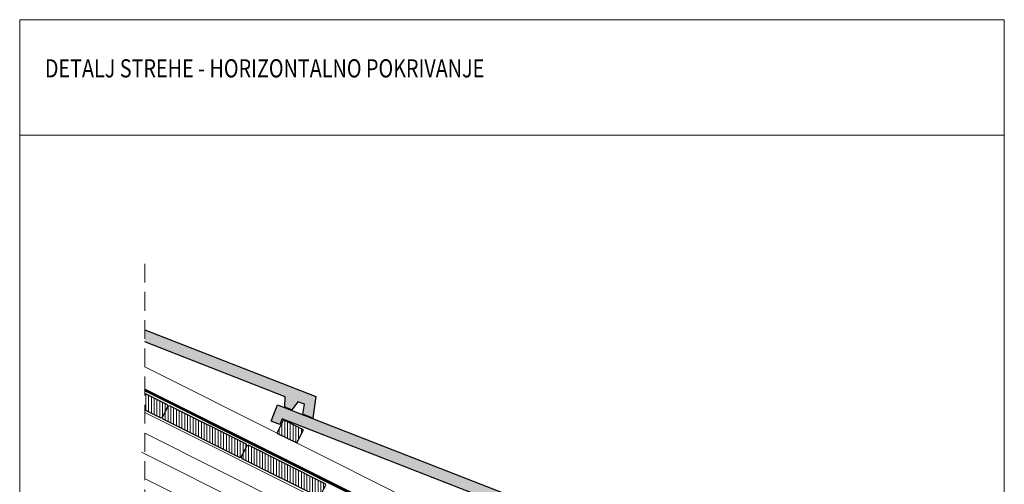
# Model space of a CAD drawing. Extents: x 81 to 214, y -945 to -757.
# Drawn here: x 81 to 214, y -820 to -757 of the extents above; entities that cross this region are included whole.
import ezdxf

# ---------------------------------------------------------------- set-up
doc = ezdxf.new("R2010")
doc.units = 0
doc.header["$MEASUREMENT"] = 0
doc.linetypes.add('det01_DASHED', pattern=[19.05, 12.7, -6.35])
for name, color, linetype, lineweight in [('7', 7, 'Continuous', 18), ('82', 9, 'Continuous', 20), ('Hatch', 8, 'Continuous', 18), ('hatch solid', 251, 'Continuous', 20), ('izgled 01', 30, 'Continuous', 18), ('otdelni chasti', 251, 'Continuous', 20), ('Raz', 7, 'Continuous', 13), ('text', 131, 'Continuous', 18)]:
    doc.layers.add(name, color=color, linetype=linetype, lineweight=lineweight)
for name, color, linetype in [('Baumit-XPS-R', 7, 'Continuous'), ('podovi_plastove', 7, 'Continuous'), ('STB_plocha', 7, 'Continuous')]:
    doc.layers.add(name, color=color, linetype=linetype)
doc.styles.add('GENERATED_STYLE_1', font='arial.ttf')
doc.linetypes.add('BATTING', pattern='A,0.0001,-0.1,[134,ltypeshp.shx,S=0.1,R=0,X=-0.1,Y=0],-0.2,[134,ltypeshp.shx,S=0.1,R=180,X=0.1,Y=0],-0.1', length=0.4001)
pattern_1 = [(90, (-651.79603, -836.0597), (-0.375, 6e-17), [])]

msp = doc.modelspace()

# ---------------------------------------------------------------- hatches: boundary and pattern name
at = {"layer": 'hatch solid', "linetype": 'Continuous'}
for points in [[(97.68, -798.73), (97.68, -800.37), (116.66, -807.78), (116.6, -809.17), (117.53, -809.53), (118.37, -808.45), (119.24, -808.79), (119.02, -810.14), (120.38, -810.67), (120.78, -807.75)], [(114.73, -811.08), (115.93, -811.54), (116.24, -810.75), (145.28, -822.09), (145.22, -823.48), (146.14, -823.84), (146.99, -822.76), (147.86, -823.1), (147.64, -824.45), (148.99, -824.98), (149.4, -822.06), (115.59, -808.86)]]:
    msp.add_hatch(color=256, dxfattribs=at).paths.add_polyline_path(points, flags=0)
at = {"layer": 'otdelni chasti', "linetype": 'Continuous'}
h = msp.add_hatch(dxfattribs=at)
h.set_pattern_fill('ANSI31', color=256, scale=3, angle=45, style=0)
h.set_pattern_definition(pattern_1)
h.paths.add_polyline_path([(97.68, -807.33), (97.68, -809.56), (99.85, -810.65), (100.05, -810.58), (100.81, -809.06), (100.75, -808.86)], flags=0)
h = msp.add_hatch(dxfattribs=at)
h.set_pattern_fill('ANSI31', color=256, scale=3, angle=45, style=0)
h.set_pattern_definition(pattern_1)
h.paths.add_polyline_path([(100.81, -809.06), (100.05, -810.58), (100.12, -810.78), (110.51, -815.98), (110.71, -815.91), (111.47, -814.39), (111.41, -814.19), (101.02, -808.99)], flags=0)
h = msp.add_hatch(dxfattribs=at)
h.set_pattern_fill('ANSI31', color=256, scale=3, angle=45, style=0)
h.set_pattern_definition(pattern_1)
h.paths.add_polyline_path([(115.53, -812.68), (118.21, -814.02), (119.1, -812.24), (116.42, -810.9)])
h = msp.add_hatch(dxfattribs=at)
h.set_pattern_fill('ANSI31', color=256, scale=3, angle=45, style=0)
h.set_pattern_definition(pattern_1)
h.paths.add_polyline_path([(111.47, -814.39), (110.71, -815.91), (110.78, -816.11), (121.17, -821.31), (121.37, -821.24), (122.13, -819.72), (122.06, -819.52), (111.67, -814.32)], flags=0)

# ---------------------------------------------------------------- linework, layer by layer
at = {"layer": '7', "linetype": 'Continuous', "flags": 128}
msp.add_lwpolyline([(80.78, -756.86), (213.78, -756.86), (213.78, -772.45), (80.78, -772.45)], close=True, dxfattribs=at)
at = {"layer": '82', "linetype": 'Continuous'}
for p, q in [((80.78, -756.86), (213.78, -756.86)), ((213.78, -756.86), (213.78, -944.96))]:
    msp.add_line(p, q, dxfattribs=at)
at = {"layer": 'Baumit-XPS-R', "linetype": 'Continuous'}
msp.add_line((154.05, -835.19), (97.67, -807), dxfattribs=at)
at = {"layer": 'Baumit-XPS-R', "linetype": 'Continuous', "flags": 128}
for points in [[(97.68, -798.73), (120.78, -807.75), (120.38, -810.67), (119.02, -810.14), (119.24, -808.79), (118.37, -808.45), (117.53, -809.53), (116.6, -809.17), (116.66, -807.78), (97.68, -800.37)], [(97.68, -809.56), (99.85, -810.65), (100.05, -810.58), (100.25, -810.18), (100.61, -809.46), (100.81, -809.06), (100.75, -808.86), (97.68, -807.33)]]:
    msp.add_lwpolyline(points, dxfattribs=at)
at = {"layer": 'Baumit-XPS-R', "linetype": 'Continuous'}
msp.add_lwpolyline([(164.95, -839.32), (161.54, -837.76), (160.35, -837.76), (154.79, -834.98), (154.1, -834.98), (97.68, -806.77)], dxfattribs=at)
at = {"layer": 'Baumit-XPS-R', "linetype": 'Continuous', "flags": 128}
for points in [[(100.12, -810.78), (110.51, -815.98), (110.71, -815.91), (110.91, -815.51), (111.27, -814.79), (111.47, -814.39), (111.41, -814.19), (101.02, -808.99), (100.81, -809.06), (100.61, -809.46), (100.25, -810.18), (100.05, -810.58)], [(114.73, -811.08), (115.59, -808.86), (149.4, -822.06), (148.99, -824.98), (147.64, -824.45), (147.86, -823.1), (146.99, -822.76), (146.14, -823.84), (145.22, -823.48), (145.28, -822.09), (116.24, -810.75), (115.93, -811.54)], [(118.21, -814.02), (119.11, -812.23), (116.43, -810.89), (115.53, -812.68)], [(110.78, -816.11), (121.17, -821.31), (121.37, -821.24), (121.57, -820.84), (121.93, -820.12), (122.13, -819.72), (122.06, -819.52), (111.67, -814.32), (111.47, -814.39), (111.27, -814.79), (110.91, -815.51), (110.71, -815.91)]]:
    msp.add_lwpolyline(points, close=True, dxfattribs=at)
at = {"layer": 'Hatch', "linetype": 'det01_DASHED', "ltscale": 0.04, "const_width": 0.2}
msp.add_lwpolyline([(164.91, -839.41), (161.52, -837.87), (160.32, -837.87), (154.77, -835.09), (154.08, -835.09), (97.63, -806.86)], dxfattribs=at)
at = {"layer": 'izgled 01'}
for p, q in [((174, -841.91), (97.68, -803.75)), ((171.8, -846.97), (97.67, -809.91)), ((146.6, -837.17), (97.67, -812.7)), ((118.53, -829.27), (97.81, -818.91))]:
    msp.add_line(p, q, dxfattribs=at)
at = {"layer": 'podovi_plastove', "linetype": 'Continuous'}
for p, q in [((100.61, -809.46), (100.62, -809.46)), ((100.61, -809.47), (100.61, -809.47))]:
    msp.add_line(p, q, dxfattribs=at)
at = {"layer": 'Raz', "linetype": 'det01_DASHED', "ltscale": 0.2}
msp.add_line((97.67, -789.82), (97.67, -909.57), dxfattribs=at)
at = {"layer": 'Raz'}
msp.add_lwpolyline([(80.78, -944.96), (213.78, -944.96), (213.78, -756.86), (80.78, -756.86)], close=True, dxfattribs=at)
at = {"layer": 'STB_plocha', "color": 8, "linetype": 'BATTING', "lineweight": 18, "ltscale": 6}
msp.add_line((145.48, -839.4), (97.23, -815.27), dxfattribs=at)

# ---------------------------------------------------------------- texts
at = {"layer": 'text', "insert": (84.18, -764.65), "char_height": 2.45, "width": 107.946, "attachment_point": 7, "style": 'GENERATED_STYLE_1'}
msp.add_mtext('{\\fArial CYR|b0|i0|c238|p34;\\W0.8;DETALJ STREHE - HORIZONTALNO POKRIVANJE}', dxfattribs=at)

doc.saveas('drawing.dxf')
